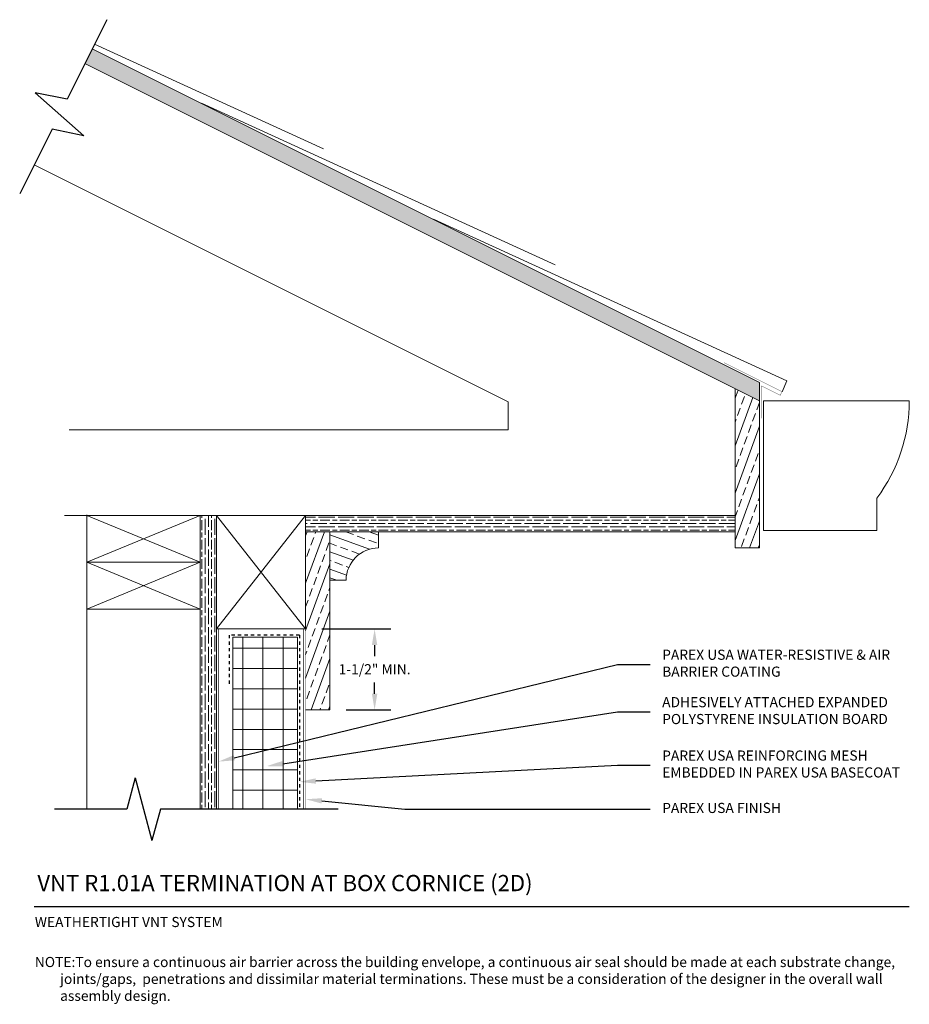
# Model space of a CAD drawing. Units: inches. Extents: x -35 to -7.6, y 59.6 to 90.
import ezdxf
from ezdxf import colors
from ezdxf.entities.mleader import LeaderData, LeaderLine
from ezdxf.math import Vec2, Vec3

# ---------------------------------------------------------------- set-up
doc = ezdxf.new("R2010")
doc.units = ezdxf.units.IN
doc.header["$MEASUREMENT"] = 0
doc.linetypes.add('DASHED2', pattern=[0.25, 0.125, -0.125])
for name, color, linetype, lineweight in [('A-Anno-Note', 7, 'Continuous', 25), ('A-Detl-L', 7, 'Continuous', 18), ('A-Detl-MH', 7, 'Continuous', 50), ('A-Detl-Patt', 7, 'Continuous', 9), ('A-Detl-Patt-33', 33, 'Continuous', 9), ('A-Detl-Patt-8', 8, 'Continuous', 9), ('A-Detl-Patt-Cyan', 4, 'Continuous', 9), ('A-Detl-Patt-Red', 1, 'Continuous', 9), ('A-Detl-UL', 7, 'Continuous', 9)]:
    doc.layers.add(name, color=color, linetype=linetype, lineweight=lineweight)
doc.styles.add('ARIAL', font='verdana.ttf', dxfattribs={"height": 1.5})
doc.styles.add('Pw_Note', font='RomanS.shx', dxfattribs={"width": 0.75})
doc.styles.get("Standard").update_dxf_attribs({"font": 'arial.ttf'})
doc.dimstyles.get("Standard").update_dxf_attribs({"dimtxt": 0.18, "dimasz": 0.18, "dimexe": 0.18, "dimexo": 0.0625, "dimgap": 0.09, "dimtad": 0, "dimtih": 1, "dimtoh": 1, "dimdec": 4, "dimzin": 0, "dimdsep": 46, "dimtxsty": 'Standard', "dimcen": 0.09, "dimadec": 0, "dimazin": 0, "dimtfac": 1, "dimtdec": 4, "dimtofl": 0, "dimtmove": 0, "dimatfit": 3, "dimfxl": 1, "dimtolj": 1, "dimtzin": 0, "dimarcsym": 0})
pattern_1 = [(70, (-4.875, -0.3949), (-0.4698463, 0.17101), []), (70, (-4.55457, -0.2455), (-0.4698463, 0.17101), [0.25, -0.125])]

# ---------------------------------------------------------------- blocks, each defined once
blk = doc.blocks.new('*D19')
at = {"layer": 'A-Anno-Note', "color": 0, "lineweight": -2, "transparency": 16777216}
for p, q in [((-25.683, 71.224), (-23.555, 71.224)), ((-24.055, 70.724), (-24.055, 70.386)), ((-24.055, 69.224), (-24.055, 69.573)), ((-24.933, 68.724), (-23.555, 68.724))]:
    blk.add_line(p, q, dxfattribs=at)
at = {"layer": 'A-Anno-Note', "color": 0, "transparency": 16777216}
for points in [[(-24.139, 70.724), (-23.972, 70.724), (-24.055, 71.224)], [(-24.139, 69.224), (-23.972, 69.224), (-24.055, 68.724)]]:
    blk.add_solid(points, dxfattribs=at)
at = {"layer": 'Defpoints', "color": 0, "transparency": 16777216}
for p in [(-26.183, 71.224), (-24.055, 71.224), (-25.433, 68.724)]:
    blk.add_point(p, dxfattribs=at)
at = {"layer": 'A-Anno-Note', "color": 0, "transparency": 16777216, "insert": (-24.055, 69.98), "char_height": 0.3125, "attachment_point": 5}
blk.add_mtext('\\A1;1-1/2" MIN.', dxfattribs=at)

msp = doc.modelspace()

# ---------------------------------------------------------------- hatches: boundary and pattern name
at = {"layer": 'A-Detl-L'}
h = msp.add_hatch(dxfattribs=at)
h.set_pattern_fill('NET', color=256, scale=5)
h.paths.add_polyline_path([(-26.43283, 70.9661), (-28.43283, 70.9661), (-28.43283, 65.66152), (-26.43283, 65.66152)])
at = {"layer": 'A-Detl-Patt'}
h = msp.add_hatch(dxfattribs=at)
h.set_pattern_fill('GOST_WOOD', color=256, scale=0.05, angle=63)
h.set_pattern_definition([(153, (-12.18283, 78.54165), (0.136197, 0.267302), [0.5, -0.1]), (153, (-12.04833, 78.58535), (0.136197, 0.267302), [0.3, -0.075, 0.15, -0.075]), (153, (-11.86928, 78.60635), (0.136197, 0.267302), [0.5, -0.1])])
h.paths.add_polyline_path([(-12.18283, 78.26214), (-12.18283, 78.82116), (-32.76898, 89.11423), (-32.99258, 88.66702)])
h = msp.add_hatch(dxfattribs=at)
h.set_pattern_fill('ANSI33', color=256, scale=2, angle=25)
h.set_pattern_definition(pattern_1)
h.paths.add_polyline_path([(-12.18283, 78.26214), (-12.93283, 78.63714), (-12.93283, 73.72402), (-12.18283, 73.72402)])
h = msp.add_hatch(dxfattribs=at)
h.set_pattern_fill('GOST_WOOD', color=256, scale=0.05)
h.set_pattern_definition([(90, (-29.18283, 83.97402), (0.3, -2e-17), [0.5, -0.1]), (90, (-29.08283, 83.87402), (0.3, -2e-17), [0.3, -0.075, 0.15, -0.075]), (90, (-28.98283, 83.72402), (0.3, -2e-17), [0.5, -0.1])])
h.paths.add_polyline_path([(-28.93283, 74.72402), (-29.43283, 74.72402), (-29.43283, 65.66152), (-28.93283, 65.66152)])
h = msp.add_hatch(dxfattribs=at)
h.set_pattern_fill('GOST_WOOD', color=256, scale=0.05, angle=90)
h.set_pattern_definition([(180, (-18.93283, 74.47402), (4e-17, 0.3), [0.5, -0.1]), (180, (-18.83283, 74.57402), (4e-17, 0.3), [0.3, -0.075, 0.15, -0.075]), (180, (-18.68283, 74.67402), (4e-17, 0.3), [0.5, -0.1])])
h.paths.add_polyline_path([(-18.93283, 74.22402), (-18.93283, 74.72402), (-26.18283, 74.72402), (-26.18283, 74.22402)])
h.paths.add_polyline_path([(-12.93283, 74.22402), (-12.93283, 74.72402), (-18.92589, 74.72402), (-18.92589, 74.22402)])
h = msp.add_hatch(dxfattribs=at)
h.set_pattern_fill('ANSI33', color=256, scale=2, angle=25)
h.set_pattern_definition(pattern_1)
h.paths.add_polyline_path([(-25.43283, 74.22402), (-26.18283, 74.22402), (-26.18283, 71.22402), (-26.18283, 68.72402), (-25.43283, 68.72402)])
h = msp.add_hatch(dxfattribs=at)
h.set_pattern_fill('ANSI33', color=256, scale=2, angle=115)
h.set_pattern_definition([(160, (-4.875, -0.3949), (-0.17101, -0.4698463), []), (160, (-5.0244, -0.07446), (-0.17101, -0.4698463), [0.25, -0.125])])
h.paths.add_polyline_path([(-25.43283, 72.72402), (-24.93283, 72.72402, -0.41421356), (-23.93283, 73.72402), (-23.93283, 74.22402), (-25.43283, 74.22402)])

# ---------------------------------------------------------------- linework, layer by layer
at = {"layer": 'A-Anno-Note'}
for p, q in [((-32.31782, 90.01655), (-33.54371, 87.56476)), ((-33.02701, 86.4383), (-34.52341, 87.76524)), ((-33.54371, 87.56476), (-34.52341, 87.76524)), ((-34.0067, 86.63878), (-35.00505, 84.64209)), ((-33.02701, 86.4383), (-34.0067, 86.63878)), ((-31.44165, 66.62745), (-31.70047, 65.66152)), ((-31.44165, 66.62745), (-30.92401, 64.6956)), ((-31.70047, 65.66152), (-33.93283, 65.66152)), ((-30.66519, 65.66152), (-30.92401, 64.6956)), ((-25.18283, 65.66152), (-30.66519, 65.66152)), ((-34.55783, 62.66152), (-7.55783, 62.66152))]:
    msp.add_line(p, q, dxfattribs=at)
at = {"layer": 'A-Detl-L'}
for p, q in [((-32.76898, 89.11423), (-12.18283, 78.82116)), ((-32.697, 89.25818), (-25.63624, 86.03072)), ((-32.99258, 88.66702), (-12.18283, 78.26214)), ((-29.3947, 87.44173), (-18.48082, 82.45302)), ((-34.55783, 85.53652), (-31.43283, 83.97402)), ((-34.55783, 85.53652), (-19.93283, 78.22402)), ((-22.23928, 83.86402), (-11.33702, 78.88062)), ((-12.18283, 78.26214), (-12.18283, 78.82116)), ((-12.93283, 73.72402), (-12.93283, 78.63714)), ((-12.18283, 73.72402), (-12.18283, 78.26214)), ((-12.05783, 78.26214), (-12.05783, 74.26214)), ((-12.05783, 78.26214), (-7.55783, 78.26214)), ((-8.55783, 74.26214), (-8.55783, 75.26214)), ((-33.62098, 74.72402), (-18.93283, 74.72402)), ((-32.9306, 74.72402), (-29.43283, 73.27858)), ((-32.9306, 73.27858), (-29.43283, 74.72402)), ((-29.43283, 65.66152), (-29.43283, 74.72402)), ((-29.43283, 74.72402), (-29.43283, 70.68381)), ((-28.93283, 65.66152), (-28.93283, 74.72402)), ((-26.18283, 74.72402), (-28.93283, 71.22402)), ((-28.93283, 74.72402), (-26.18283, 71.22402)), ((-26.18283, 71.22402), (-26.18283, 74.72402)), ((-19.33172, 74.72402), (-12.93283, 74.72402)), ((-26.18283, 74.22402), (-18.93283, 74.22402)), ((-25.43283, 74.22402), (-25.43283, 68.72402)), ((-23.93283, 74.22402), (-23.93283, 73.72402)), ((-19.40195, 74.22402), (-12.93283, 74.22402)), ((-12.05783, 74.26214), (-8.55783, 74.26214)), ((-12.18283, 73.72402), (-12.93283, 73.72402)), ((-29.43283, 73.27858), (-32.9306, 71.83315)), ((-29.43283, 71.83315), (-32.9306, 73.27858)), ((-25.43283, 72.72402), (-24.93283, 72.72402)), ((-32.9306, 71.83315), (-29.43283, 71.83315)), ((-26.18283, 71.22402), (-28.93283, 71.22402)), ((-28.43283, 70.9661), (-28.43283, 65.66152)), ((-26.43283, 70.9661), (-28.43283, 70.9661)), ((-26.43283, 70.9661), (-26.43283, 65.66152)), ((-25.43283, 68.72402), (-26.18283, 68.72402))]:
    msp.add_line(p, q, dxfattribs=at)
for points in [[(-11.48406, 78.54165), (-11.33702, 78.88062)], [(-19.93283, 78.22402), (-19.93283, 77.36226), (-33.47607, 77.36226)]]:
    msp.add_lwpolyline(points, dxfattribs=at)
for points in [[(-29.43283, 74.72402), (-32.9306, 74.72402), (-32.9306, 73.27858), (-29.43283, 73.27858)], [(-29.43283, 73.27858), (-32.9306, 73.27858), (-32.9306, 71.83315), (-29.43283, 71.83315)]]:
    msp.add_lwpolyline(points, close=True, dxfattribs=at)
for centre, radius, start, end in [((-12.55783, 78.26214), 5, 323.130102, 0), ((-23.93283, 72.72402), 1, 90, 180)]:
    msp.add_arc(centre, radius, start, end, dxfattribs=at)
at = {"layer": 'A-Detl-MH', "const_width": 0.01}
msp.add_lwpolyline([(-13.27292, 79.43608), (-11.48406, 78.54165), (-11.53996, 78.42985), (-12.12033, 78.72003), (-12.12033, 77.72003)], dxfattribs=at)
at = {"layer": 'A-Detl-Patt-33', "lineweight": 25, "const_width": 0.01}
msp.add_lwpolyline([(-26.18283, 71.22402), (-26.18283, 65.66152)], dxfattribs=at)
at = {"layer": 'A-Detl-Patt-8', "lineweight": 25, "const_width": 0.02}
msp.add_lwpolyline([(-26.24533, 71.22402), (-26.24533, 65.66152)], dxfattribs=at)
at = {"layer": 'A-Detl-Patt-Cyan', "lineweight": 25, "const_width": 0.02}
msp.add_lwpolyline([(-28.87033, 65.66152), (-28.87033, 71.22402)], dxfattribs=at)
at = {"layer": 'A-Detl-Patt-Red', "linetype": 'DASHED2', "lineweight": 25, "ltscale": 0.25}
for points in [[(-26.37033, 71.03436), (-28.54662, 71.03436), (-28.54662, 69.53521)], [(-26.37033, 71.03436), (-26.37033, 65.66152)]]:
    msp.add_lwpolyline(points, dxfattribs=at)
at = {"layer": 'A-Detl-UL'}
msp.add_line((-32.93283, 74.73897), (-32.93283, 65.66152), dxfattribs=at)

# ---------------------------------------------------------------- texts
at = {"layer": 'A-Anno-Note', "style": 'ARIAL'}
for s, insert, char_height, width, attachment_point in [('PAREX USA WATER-RESISTIVE & AIR BARRIER COATING', (-15.18283, 70.12634), 0.3125, 7.625, 4), ('ADHESIVELY ATTACHED EXPANDED POLYSTYRENE INSULATION BOARD', (-15.18283, 68.66413), 0.3125, 7.625, 4), ('PAREX USA REINFORCING MESH EMBEDDED IN PAREX USA BASECOAT', (-15.18283, 67.01718), 0.3125, 7.625, 4), ('PAREX USA FINISH', (-15.18283, 65.66152), 0.3125, 7.625, 4), ('VNT R1.01A TERMINATION AT BOX CORNICE (2D)', (-34.45991, 63.6348), 0.5, 32.546875, 1), ('WEATHERTIGHT VNT SYSTEM', (-34.53806, 62.33968), 0.3125, 12.7640881, 1), ('\\pi-2.5,l2.5;NOTE:^ITo ensure a continuous air barrier across the building envelope, a continuous air seal should be made at each substrate change, joints/gaps,  penetrations and dissimilar material terminations. These must be a consideration of the designer in the overall wall assembly design.', (-34.53798, 61.10582), 0.3125, 26.9801487, 1)]:
    msp.add_mtext(s, dxfattribs=dict(at, insert=insert, char_height=char_height, width=width, attachment_point=attachment_point))

# ---------------------------------------------------------------- dimensions: what is measured, and where the dimension line sits
at = {"layer": 'A-Anno-Note'}
dim = msp.add_linear_dim(base=(-24.0553, 71.22402), p1=(-25.43283, 68.72402), p2=(-26.18283, 71.22402), angle=270, text='1-1/2" MIN.', dimstyle='Standard', override={"dimscale": 0, "dimtxt": 0.078125, "dimasz": 0.125, "dimexe": 0.125, "dimexo": 0.125, "dimgap": 0.0625, "dimlunit": 4, "dimcen": 0.0225}, dxfattribs=at)
dim.commit()
dim.dimension.update_dxf_attribs({"geometry": '*D19', "text_midpoint": (-24.0553, 69.97954), "dimtype": 160})

# ---------------------------------------------------------------- leaders
ml = msp.add_multileader_mtext('Standard', dxfattribs=at)
ml.set_content('', color=256, style='Pw_Note')
ml.set_leader_properties()
ml.build(insert=Vec2(0, 0))
ml.multileader.update_dxf_attribs({"text_right_attachment_type": 3, "dogleg_length": 0.125, "arrow_head_size": 0.5, "scale": 4})
ctx = ml.context
ctx.base_point, ctx.scale, ctx.char_height, ctx.arrow_head_size, ctx.landing_gap_size, ctx.plane_origin = Vec3(-15.55783, 70.12634), 4, 3, 0.5, 0.375, Vec3(0.67901, 47.10603)
ctx.right_attachment, ctx.text_align_type = 3, 1
notes = []
notes.append((ctx, [(0, (1, 1, 0), (-16.55783, 70.12634), (1, 0), 1, [(0, [(-28.87033, 67.13132)], 0, [])])]))
ctx.mtext.insert, ctx.mtext.alignment, ctx.mtext.flow_direction = Vec3(-15.18283, 71.62634), 2, 5
ml = msp.add_multileader_mtext('Standard', dxfattribs=at)
ml.set_content('', color=256, style='Pw_Note')
ml.set_leader_properties()
ml.build(insert=Vec2(0, 0))
ml.multileader.update_dxf_attribs({"text_right_attachment_type": 3, "dogleg_length": 0.125, "arrow_head_size": 0.5, "scale": 4})
ctx = ml.context
ctx.base_point, ctx.scale, ctx.char_height, ctx.arrow_head_size, ctx.landing_gap_size, ctx.plane_origin = Vec3(-15.55783, 68.66413), 4, 3, 0.5, 0.375, Vec3(0.67901, 45.64383)
ctx.right_attachment, ctx.text_align_type = 3, 1
notes.append((ctx, [(0, (1, 1, 0), (-16.55783, 68.66413), (1, 0), 1, [(0, [(-27.38534, 66.99109)], 0, [])])]))
ctx.mtext.insert, ctx.mtext.alignment, ctx.mtext.flow_direction = Vec3(-15.18283, 70.16413), 2, 5
ml = msp.add_multileader_mtext('Standard', dxfattribs=at)
ml.set_content('', color=256, style='Pw_Note')
ml.set_leader_properties()
ml.build(insert=Vec2(0, 0))
ml.multileader.update_dxf_attribs({"text_right_attachment_type": 3, "dogleg_length": 0.125, "arrow_head_size": 0.5, "scale": 4})
ctx = ml.context
ctx.base_point, ctx.scale, ctx.char_height, ctx.arrow_head_size, ctx.landing_gap_size, ctx.plane_origin = Vec3(-15.55783, 67.01718), 4, 3, 0.5, 0.375, Vec3(0.67901, 43.99688)
ctx.right_attachment, ctx.text_align_type = 3, 1
notes.append((ctx, [(0, (1, 1, 0), (-16.55783, 67.01718), (1, 0), 1, [(0, [(-26.37033, 66.50715)], 0, [])])]))
ctx.mtext.insert, ctx.mtext.alignment, ctx.mtext.flow_direction = Vec3(-15.18283, 68.51718), 2, 5
ml = msp.add_multileader_mtext('Standard', dxfattribs=at)
ml.set_content('', color=256, style='Pw_Note')
ml.set_leader_properties()
ml.build(insert=Vec2(0, 0))
ml.multileader.update_dxf_attribs({"text_right_attachment_type": 3, "dogleg_length": 0.125, "arrow_head_size": 0.5, "scale": 4})
ctx = ml.context
ctx.base_point, ctx.scale, ctx.char_height, ctx.arrow_head_size, ctx.landing_gap_size, ctx.plane_origin = Vec3(-15.55783, 65.66152), 4, 3, 0.5, 0.375, Vec3(0.67901, 42.64122)
ctx.right_attachment, ctx.text_align_type = 3, 1
notes.append((ctx, [(0, (1, 1, 0), (-23.12518, 65.66152), (1, 0), 7.56734, [(0, [(-26.18283, 65.97102)], 0, [])])]))
ctx.mtext.insert, ctx.mtext.alignment, ctx.mtext.flow_direction = Vec3(-15.18283, 67.16152), 2, 5
for ctx, leaders in notes:
    for number, flags, end, landing, length, lines in leaders:
        leader = LeaderData()
        leader.index, (leader.has_last_leader_line, leader.has_dogleg_vector, leader.attachment_direction) = number, flags
        leader.last_leader_point, leader.dogleg_vector, leader.dogleg_length = Vec3(end), Vec3(landing), length
        for number, points, colour, breaks in lines:
            line = LeaderLine()
            line.index, line.vertices, line.color, line.breaks = number, Vec3.list(points), colors.encode_raw_color(colour), breaks
            leader.lines.append(line)
        ctx.leaders.append(leader)

doc.saveas('drawing.dxf')
